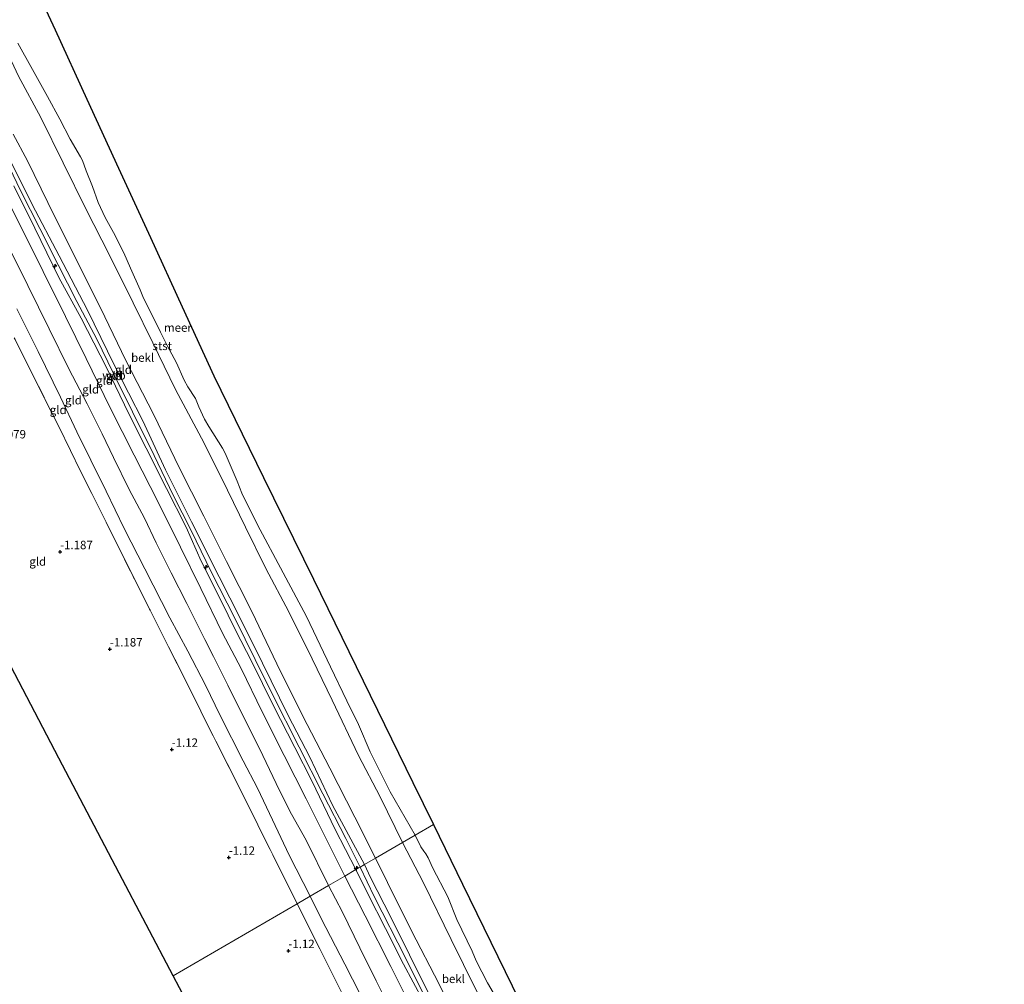
# Model space of a CAD drawing. Units: metres. Extents: x 130000 to 140000, y 543750 to 550750.
# Drawn here: x 132313 to 132606, y 548159 to 548445 of the extents above; entities that cross this region are included whole.
import ezdxf
from ezdxf.enums import TextEntityAlignment as Align

# ---------------------------------------------------------------- set-up
doc = ezdxf.new("R2010")
doc.units = ezdxf.units.M
doc.linetypes.add('IE-TERREINAFSCHEIDING', pattern=[10, 8, -2])
doc.layers.get('0').update_dxf_attribs({"lineweight": 25})
for name, color, linetype, lineweight in [('B-ME-AL-OVERIG-S-B1', 7, 'Continuous', 18), ('B-ME-GW-HOOGTEPUNT-S-B1', 10, 'Continuous', 25), ('B-ME-GW-KRUINLIJN-L-B1', 93, 'Continuous', 18), ('B-ME-GW-TEENLIJN-L-B1', 93, 'Continuous', 18), ('B-ME-IE-GRONDWERKLIJN-GROND_INGERICHT-GV-B6', 253, 'Continuous', 18), ('B-ME-IE-HULPGEOMETRIE-L-B1', 53, 'Continuous', 18), ('B-ME-IE-TERREINAFSCHEIDING-RASTERHEKWERK-L-B1', 8, 'IE-TERREINAFSCHEIDING', 18), ('B-ME-KG-KADASTRAAL-OPNAMEDTMGRENS-L-B1', 10, 'Continuous', 25), ('B-ME-OB-BEKLEDING-GV-B6', 253, 'Continuous', 18), ('B-ME-OB-WATERLIJN-L-B1', 133, 'OB-WATERLIJN', 18), ('B-ME-OG-WATER-GV-B6', 153, 'Continuous', 18)]:
    doc.layers.add(name, color=color, linetype=linetype, lineweight=lineweight)
doc.styles.add('NLCS-ISO', font='NLCS-ISO.TTF')
doc.linetypes.add('OB-WATERLIJN', pattern='A,10,[32,NLCS.SHX,S=2,R=0,X=0,Y=0],-12', length=22)

# ---------------------------------------------------------------- blocks, each defined once
blk = doc.blocks.new('hecto')
for p, q in [((0, 0.625), (-0.625, 0)), ((0, -0.625), (0, 0.625)), ((-0.625, 0), (0.625, 0)), ((0.625, 0), (0, -0.625))]:
    blk.add_line(p, q)
blk = doc.blocks.new('hoogtepunt')
for p, q in [((-0.5, 0), (0.5, 0)), ((0, 0.5), (0, -0.5))]:
    blk.add_line(p, q)

msp = doc.modelspace()

# ---------------------------------------------------------------- linework, layer by layer
at = {"layer": 'B-ME-GW-KRUINLIJN-L-B1'}
for points in [[(132269.586, 548486.152, 4.078), (132271.905, 548481.657, 4.078), (132280.407, 548465.385, 4.004), (132287.447, 548451.1, 4.004), (132294.939, 548435.981, 4.078), (132303.427, 548418.334, 4.247), (132310.045, 548404.305, 4.24), (132317.068, 548390.189, 4.22), (132325.093, 548374.935, 4.186), (132333.527, 548358.784, 4.179), (132341.415, 548342.581, 4.173), (132349.905, 548325.946, 4.254), (132356.696, 548311.401, 4.368), (132364.369, 548296.067, 4.368), (132372.599, 548279.681, 4.368), (132378.904, 548267.219, 4.368), (132385.465, 548254.129, 4.368), (132393.118, 548238.586, 4.321), (132399.473, 548226.212, 4.375), (132406.269, 548212.006, 4.375), (132415.738, 548194.329, 4.375)], [(132414.482, 548193.6, 4.408), (132410.221, 548202.107, 4.382), (132403.342, 548215.373, 4.402), (132396.383, 548229.13, 4.443), (132388.282, 548244.974, 4.362), (132383.314, 548255.181, 4.362), (132377.322, 548267.266, 4.429), (132370.218, 548281.138, 4.429), (132364.293, 548293.419, 4.402), (132358.984, 548303.948, 4.362), (132353.267, 548315.653, 4.355), (132346.825, 548328.672, 4.348), (132341.137, 548340.255, 4.247), (132336.292, 548350.175, 4.247), (132330.385, 548361.376, 4.247), (132324.81, 548372.269, 4.22), (132319.326, 548383.036, 4.227), (132313.666, 548394.08, 4.247), (132307.941, 548406.078, 4.233)], [(132311.684, 548395.652, 4.191), (132317.843, 548383.167, 4.164), (132325.042, 548368.496, 4.083), (132331.656, 548356.467, 4.17), (132339.112, 548341.763, 4.17), (132345.78, 548328.099, 4.278), (132350.874, 548317.845, 4.292), (132356.918, 548305.948, 4.258), (132362.805, 548294.399, 4.278), (132367.245, 548284.389, 4.258), (132373.068, 548272.743, 4.326), (132377.457, 548263.874, 4.258), (132382.238, 548254.452, 4.258), (132388.599, 548241.646, 4.184), (132395.072, 548229.061, 4.299), (132400.069, 548219.188, 4.312), (132407.025, 548204.736, 4.238), (132413.192, 548192.851, 4.277)], [(132405.086, 548188.147, 2.144), (132398.463, 548201.592, 2.08), (132394.11, 548209.313, 2.019), (132390.518, 548216.355, 1.945), (132385.538, 548226.654, 1.992), (132380.569, 548236.722, 2.087), (132379.206, 548239.339, 2.087), (132375.158, 548247.57, 2.087), (132370.89, 548256.052, 2.087), (132368.364, 548261.142, 2.087), (132362.961, 548271.836, 1.992), (132358.363, 548280.865, 1.992), (132353.918, 548289.763, 1.999), (132350.381, 548297.094, 2.026), (132345.83, 548305.654, 2.026), (132341.27, 548315.141, 2.053), (132337.872, 548322.155, 2.067), (132333.38, 548331.066, 1.986), (132327.983, 548341.366, 1.898), (132322.155, 548353.266, 1.905), (132315.785, 548366.088, 1.905), (132310.787, 548376.278, 1.972)], [(132434.725, 548156.147, 4.467), (132429.117, 548167.531, 4.447), (132423.54, 548178.717, 4.434), (132417.546, 548190.55, 4.42), (132415.738, 548194.329, 4.375)], [(132433.019, 548154.081, 4.42), (132427.325, 548164.812, 4.42), (132421.953, 548175.351, 4.366), (132416.681, 548185.673, 4.366), (132413.192, 548192.851, 4.277)], [(132414.482, 548193.6, 4.408), (132418.567, 548184.919, 4.476), (132428.012, 548166.495, 4.557), (132436.041, 548150.406, 4.483)], [(132405.086, 548188.147, 2.144), (132409.156, 548180.18, 2.24), (132414.391, 548169.643, 2.193), (132419.152, 548159.818, 2.145), (132423.471, 548151.348, 2.078)]]:
    msp.add_polyline3d(points, dxfattribs=at)
at = {"layer": 'B-ME-GW-TEENLIJN-L-B1'}
for points in [[(132427.062, 548200.9, 0.019), (132420.338, 548214.412, 0.021), (132413.995, 548226.733, 0.089), (132406.126, 548243.145, 0.055), (132400.157, 548255.401, 0.055), (132393.222, 548269.29, -0.04), (132386.442, 548282.137, -0.053), (132380.429, 548294.468, -0.019), (132373.286, 548309.11, -0.026), (132367.329, 548320.818, -0.026), (132359.614, 548335.316, 0.028), (132352.948, 548349.08, -0.08), (132347.084, 548360.939, -0.08), (132340.058, 548375.094, -0.08), (132333.131, 548388.69, -0.033), (132326.314, 548402.546, -0.033), (132319.621, 548415.938, -0.019), (132313.015, 548428.269, 0.01), (132307.29, 548440.267, -0.1), (132301.328, 548452.369, -0.1), (132293.726, 548467.505, -0.1), (132285.797, 548483.605, -0.1), (132280.785, 548493.358, -0.1)], [(132409.864, 548190.92, 2.585), (132404.539, 548201.603, 2.523), (132398.393, 548213.819, 2.53), (132391.874, 548226.695, 2.53), (132385.349, 548239.686, 2.436), (132379.095, 548252.514, 2.49), (132373.603, 548262.979, 2.49), (132367.182, 548276.208, 2.49), (132361.123, 548288.551, 2.49), (132354.506, 548301.808, 2.49), (132347.38, 548315.826, 2.564), (132340.262, 548329.829, 2.51), (132333.14, 548344.504, 2.429), (132326.931, 548356.902, 2.429), (132320.309, 548370.274, 2.348), (132313.396, 548384.195, 2.382), (132305.853, 548398.949, 2.382), (132298.674, 548413.829, 2.382), (132291.102, 548428.844, 2.328), (132285.012, 548440.437, 2.24), (132277.13, 548456.207, 2.24), (132271.476, 548467.591, 2.206), (132267.178, 548476.335, 2.226), (132264.002, 548482.558, 2.223)], [(132312.486, 548359.238, -0.613), (132318.841, 548346.547, -0.613), (132325.478, 548333.044, -0.613), (132330.291, 548322.69, -0.613), (132334.537, 548314.354, -0.62), (132339.039, 548305.111, -0.607), (132344.429, 548294.053, -0.715), (132350.556, 548282.045, -0.701), (132357.991, 548267.588, -0.667), (132363.302, 548257.615, -0.681), (132368.525, 548247.552, -0.6), (132372.884, 548238.526, -0.62), (132379.718, 548225.095, -0.627), (132383.98, 548217.045, -0.654), (132388.459, 548207.632, -0.667), (132393.409, 548197.177, -0.667), (132399.565, 548184.943, -0.703)], [(132427.062, 548200.9, 0.019), (132433.216, 548188.899, 0.048), (132441.419, 548172.146, 0.048), (132448.76, 548157.295, 0.109), (132455.913, 548143.237, 0.042), (132461.896, 548131.145, 0.01), (132465.364, 548124.169, 0.007), (132470.313, 548114.218, 0.015), (132476.834, 548101.683, 0.015), (132484.261, 548086.606, -0.012), (132490.912, 548073.909, -0.012), (132498.451, 548058.7, -0.033), (132504.613, 548046.531, -0.073), (132509.616, 548036.587, -0.073), (132515.774, 548024.67, -0.073), (132523.768, 548007.976, -0.039), (132529.854, 547995.628, -0.039), (132536.583, 547982.018, -0.039), (132543.557, 547968.915, -0.033), (132550.768, 547955.104, -0.039), (132557.432, 547941.048, -0.006), (132564.964, 547926.205, -0.006)], [(132409.864, 548190.92, 2.585), (132415.938, 548179.155, 2.685), (132423.556, 548164.087, 2.679), (132429.446, 548152.196, 2.699)], [(132416.69, 548151.405, -0.546), (132409.901, 548164.807, -0.748), (132402.831, 548178.364, -0.748), (132399.565, 548184.943, -0.703)]]:
    msp.add_polyline3d(points, dxfattribs=at)
at = {"layer": 'B-ME-IE-GRONDWERKLIJN-GROND_INGERICHT-GV-B6'}
for points in [[(132311.41, 548411.063, 2.931), (132315.659, 548403.105, 2.931), (132321.774, 548390.734, 2.931), (132329.799, 548374.43, 2.944), (132337.388, 548359.524, 2.951), (132344.93, 548343.898, 3.032), (132353.242, 548327.717, 3.093), (132360.758, 548312.136, 3.086), (132368.016, 548297.677, 3.059), (132374.725, 548284.255, 3.045), (132382.281, 548269.409, 3.167), (132389.746, 548253.918, 3.18), (132397.366, 548238.574, 3.234), (132405.417, 548222.959, 3.153), (132412.856, 548208.424, 3.14), (132418.989, 548196.215, 3.142)], [(132310.045, 548404.305, 4.24), (132317.068, 548390.189, 4.22), (132325.093, 548374.935, 4.186), (132333.527, 548358.784, 4.179), (132341.415, 548342.581, 4.173), (132349.905, 548325.946, 4.254), (132356.696, 548311.401, 4.368), (132364.369, 548296.067, 4.368), (132372.599, 548279.681, 4.368), (132378.904, 548267.219, 4.368), (132385.465, 548254.129, 4.368), (132393.118, 548238.586, 4.321), (132399.473, 548226.212, 4.375), (132406.269, 548212.006, 4.375), (132415.738, 548194.329, 4.375)], [(132418.989, 548196.215, 3.142), (132415.738, 548194.329, 4.375), (132406.269, 548212.006, 4.375), (132399.473, 548226.212, 4.375), (132393.118, 548238.586, 4.321), (132385.465, 548254.129, 4.368), (132378.904, 548267.219, 4.368), (132372.599, 548279.681, 4.368), (132364.369, 548296.067, 4.368), (132356.696, 548311.401, 4.368), (132349.905, 548325.946, 4.254), (132341.415, 548342.581, 4.173), (132333.527, 548358.784, 4.179), (132325.093, 548374.935, 4.186), (132317.068, 548390.189, 4.22), (132310.045, 548404.305, 4.24)], [(132305.853, 548398.949, 2.382), (132313.396, 548384.195, 2.382), (132320.309, 548370.274, 2.348), (132326.931, 548356.902, 2.429), (132333.14, 548344.504, 2.429), (132340.262, 548329.829, 2.51), (132347.38, 548315.826, 2.564), (132354.506, 548301.808, 2.49), (132361.123, 548288.551, 2.49), (132367.182, 548276.208, 2.49), (132373.603, 548262.979, 2.49), (132379.095, 548252.514, 2.49), (132385.349, 548239.686, 2.436), (132391.874, 548226.695, 2.53), (132398.393, 548213.819, 2.53), (132404.539, 548201.603, 2.523), (132409.864, 548190.92, 2.585)], [(132413.192, 548192.851, 4.277), (132409.864, 548190.92, 2.585), (132404.539, 548201.603, 2.523), (132398.393, 548213.819, 2.53), (132391.874, 548226.695, 2.53), (132385.349, 548239.686, 2.436), (132379.095, 548252.514, 2.49), (132373.603, 548262.979, 2.49), (132367.182, 548276.208, 2.49), (132361.123, 548288.551, 2.49), (132354.506, 548301.808, 2.49), (132347.38, 548315.826, 2.564), (132340.262, 548329.829, 2.51), (132333.14, 548344.504, 2.429), (132326.931, 548356.902, 2.429), (132320.309, 548370.274, 2.348), (132313.396, 548384.195, 2.382), (132305.853, 548398.949, 2.382)], [(132415.738, 548194.329, 4.375), (132414.482, 548193.6, 4.408), (132413.192, 548192.851, 4.277), (132407.025, 548204.736, 4.238), (132400.069, 548219.188, 4.312), (132395.072, 548229.061, 4.299), (132388.599, 548241.646, 4.184), (132382.238, 548254.452, 4.258), (132377.457, 548263.874, 4.258), (132373.068, 548272.743, 4.326), (132367.245, 548284.389, 4.258), (132362.805, 548294.399, 4.278), (132356.918, 548305.948, 4.258), (132350.874, 548317.845, 4.292), (132345.78, 548328.099, 4.278), (132339.112, 548341.763, 4.17), (132331.656, 548356.467, 4.17), (132325.042, 548368.496, 4.083), (132317.843, 548383.167, 4.164), (132311.684, 548395.652, 4.191)], [(132311.684, 548395.652, 4.191), (132317.843, 548383.167, 4.164), (132325.042, 548368.496, 4.083), (132331.656, 548356.467, 4.17), (132339.112, 548341.763, 4.17), (132345.78, 548328.099, 4.278), (132350.874, 548317.845, 4.292), (132356.918, 548305.948, 4.258), (132362.805, 548294.399, 4.278), (132367.245, 548284.389, 4.258), (132373.068, 548272.743, 4.326), (132377.457, 548263.874, 4.258), (132382.238, 548254.452, 4.258), (132388.599, 548241.646, 4.184), (132395.072, 548229.061, 4.299), (132400.069, 548219.188, 4.312), (132407.025, 548204.736, 4.238), (132413.192, 548192.851, 4.277)], [(132409.864, 548190.92, 2.585), (132405.086, 548188.147, 2.144), (132398.463, 548201.592, 2.08), (132394.11, 548209.313, 2.019), (132390.518, 548216.355, 1.945), (132385.538, 548226.654, 1.992), (132380.569, 548236.722, 2.087), (132379.206, 548239.339, 2.087), (132375.158, 548247.57, 2.087), (132370.89, 548256.052, 2.087), (132368.364, 548261.142, 2.087), (132362.961, 548271.836, 1.992), (132358.363, 548280.865, 1.992), (132353.918, 548289.763, 1.999), (132350.381, 548297.094, 2.026), (132345.83, 548305.654, 2.026), (132341.27, 548315.141, 2.053), (132337.872, 548322.155, 2.067), (132333.38, 548331.066, 1.986), (132327.983, 548341.366, 1.898), (132322.155, 548353.266, 1.905), (132315.785, 548366.088, 1.905), (132310.787, 548376.278, 1.972)], [(132310.787, 548376.278, 1.972), (132315.785, 548366.088, 1.905), (132322.155, 548353.266, 1.905), (132327.983, 548341.366, 1.898), (132333.38, 548331.066, 1.986), (132337.872, 548322.155, 2.067), (132341.27, 548315.141, 2.053), (132345.83, 548305.654, 2.026), (132350.381, 548297.094, 2.026), (132353.918, 548289.763, 1.999), (132358.363, 548280.865, 1.992), (132362.961, 548271.836, 1.992), (132368.364, 548261.142, 2.087), (132370.89, 548256.052, 2.087), (132375.158, 548247.57, 2.087), (132379.206, 548239.339, 2.087), (132380.569, 548236.722, 2.087), (132385.538, 548226.654, 1.992), (132390.518, 548216.355, 1.945), (132394.11, 548209.313, 2.019), (132398.463, 548201.592, 2.08), (132405.086, 548188.147, 2.144)], [(132312.486, 548359.238, -0.613), (132318.841, 548346.547, -0.613), (132325.478, 548333.044, -0.613), (132330.291, 548322.69, -0.613), (132334.537, 548314.354, -0.62), (132339.039, 548305.111, -0.607), (132344.429, 548294.053, -0.715), (132350.556, 548282.045, -0.701), (132357.991, 548267.588, -0.667), (132363.302, 548257.615, -0.681), (132368.525, 548247.552, -0.6), (132372.884, 548238.526, -0.62), (132379.718, 548225.095, -0.627), (132383.98, 548217.045, -0.654), (132388.459, 548207.632, -0.667), (132393.409, 548197.177, -0.667), (132399.565, 548184.943, -0.703)], [(132405.086, 548188.147, 2.144), (132399.565, 548184.943, -0.703), (132393.409, 548197.177, -0.667), (132388.459, 548207.632, -0.667), (132383.98, 548217.045, -0.654), (132379.718, 548225.095, -0.627), (132372.884, 548238.526, -0.62), (132368.525, 548247.552, -0.6), (132363.302, 548257.615, -0.681), (132357.991, 548267.588, -0.667), (132350.556, 548282.045, -0.701), (132344.429, 548294.053, -0.715), (132339.039, 548305.111, -0.607), (132334.537, 548314.354, -0.62), (132330.291, 548322.69, -0.613), (132325.478, 548333.044, -0.613), (132318.841, 548346.547, -0.613), (132312.486, 548359.238, -0.613)], [(132312.006, 548350.077, -0.809), (132317.109, 548339.947, -0.775), (132320.777, 548332.63, -0.755), (132324.961, 548324.298, -0.748), (132328.472, 548317.19, -0.748), (132331.366, 548311.239, -0.748), (132334.769, 548304.426, -0.823), (132339.025, 548295.897, -0.836), (132342.667, 548288.625, -0.836), (132347.411, 548279.025, -0.877), (132352.071, 548269.852, -0.877), (132357.509, 548258.92, -0.89), (132362.742, 548248.804, -0.89), (132367.137, 548239.819, -0.89), (132373.098, 548228.034, -0.89), (132378.098, 548218.122, -0.89), (132384.094, 548206.1, -0.89), (132389.878, 548194.452, -0.971), (132395.756, 548182.732, -0.919), (132358.924, 548161.358, -1.356), (132342.905, 548191.837, -1.417), (132324.992, 548225.922, -1.579), (132307.079, 548260.008, -1.511)], [(132399.565, 548184.943, -0.703), (132395.756, 548182.732, -0.919), (132389.878, 548194.452, -0.971), (132384.094, 548206.1, -0.89), (132378.098, 548218.122, -0.89), (132373.098, 548228.034, -0.89), (132367.137, 548239.819, -0.89), (132362.742, 548248.804, -0.89), (132357.509, 548258.92, -0.89), (132352.071, 548269.852, -0.877), (132347.411, 548279.025, -0.877), (132342.667, 548288.625, -0.836), (132339.025, 548295.897, -0.836), (132334.769, 548304.426, -0.823), (132331.366, 548311.239, -0.748), (132328.472, 548317.19, -0.748), (132324.961, 548324.298, -0.748), (132320.777, 548332.63, -0.755), (132317.109, 548339.947, -0.775), (132312.006, 548350.077, -0.809)], [(132433.019, 548154.081, 4.42), (132427.325, 548164.812, 4.42), (132421.953, 548175.351, 4.366), (132416.681, 548185.673, 4.366), (132413.192, 548192.851, 4.277), (132414.482, 548193.6, 4.408), (132415.738, 548194.329, 4.375), (132417.546, 548190.55, 4.42), (132423.54, 548178.717, 4.434), (132429.117, 548167.531, 4.447), (132434.725, 548156.147, 4.467)], [(132457.369, 548120.215, 2.936), (132453.688, 548117.973, 4.454), (132449.864, 548125.586, 4.454), (132443.664, 548137.754, 4.42), (132439.296, 548146.626, 4.434), (132434.725, 548156.147, 4.467), (132429.117, 548167.531, 4.447), (132423.54, 548178.717, 4.434), (132417.546, 548190.55, 4.42), (132415.738, 548194.329, 4.375), (132418.989, 548196.215, 3.142), (132422.514, 548188.979, 3.174), (132429.679, 548174.655, 3.174), (132437.857, 548158.825, 3.099), (132445.459, 548143.573, 3.133), (132454.981, 548124.45, 2.991), (132457.369, 548120.215, 2.936)], [(132429.446, 548152.196, 2.699), (132423.556, 548164.087, 2.679), (132415.938, 548179.155, 2.685), (132409.864, 548190.92, 2.585), (132413.192, 548192.851, 4.277), (132416.681, 548185.673, 4.366), (132421.953, 548175.351, 4.366), (132427.325, 548164.812, 4.42), (132433.019, 548154.081, 4.42)], [(132445.608, 548114.029, 2.583), (132442.505, 548112.627, 2.044), (132438.981, 548119.842, 2.044), (132433.536, 548131.493, 2.22), (132428.234, 548141.66, 2.051), (132423.471, 548151.348, 2.078), (132419.152, 548159.818, 2.145), (132414.391, 548169.643, 2.193), (132409.156, 548180.18, 2.24), (132405.086, 548188.147, 2.144), (132409.864, 548190.92, 2.585), (132415.938, 548179.155, 2.685), (132423.556, 548164.087, 2.679), (132429.446, 548152.196, 2.699), (132434.682, 548141.796, 2.672), (132441.142, 548129.091, 2.665), (132441.426, 548128.37, 2.665), (132441.506, 548127.595, 2.665), (132440.831, 548123.472, 2.611), (132441.019, 548122.678, 2.611), (132445.539, 548114.164, 2.584), (132445.608, 548114.029, 2.583)], [(132442.505, 548112.627, 2.044), (132439.241, 548110.949, 0.478), (132437.127, 548109.913, -0.229), (132433.88, 548116.384, -0.546), (132429.267, 548125.803, -0.586), (132423.175, 548137.776, -0.586), (132416.69, 548151.405, -0.546), (132409.901, 548164.807, -0.748), (132402.831, 548178.364, -0.748), (132399.565, 548184.943, -0.703), (132405.086, 548188.147, 2.144), (132409.156, 548180.18, 2.24), (132414.391, 548169.643, 2.193), (132419.152, 548159.818, 2.145), (132423.471, 548151.348, 2.078), (132428.234, 548141.66, 2.051), (132433.536, 548131.493, 2.22), (132438.981, 548119.842, 2.044), (132442.505, 548112.627, 2.044)], [(132428.109, 548118.227, -0.744), (132430.036, 548114.692, -0.744), (132433.152, 548108.07, -0.744), (132425.845, 548104.222, -0.791), (132417.744, 548100.186, -1.007), (132411.589, 548097.075, -1.068), (132401.484, 548091.905, -1.081), (132396.645, 548089.582, -1.243), (132378.732, 548123.667, -1.322), (132360.819, 548157.752, -1.349), (132358.924, 548161.358, -1.356), (132395.756, 548182.732, -0.919), (132402.446, 548169.363, -0.919), (132409.12, 548156.132, -0.831), (132415.509, 548143.484, -0.764), (132420.687, 548133.189, -0.744), (132424.921, 548124.593, -0.744), (132426.095, 548122.552, -0.744), (132427.206, 548120.028, -0.744), (132428.109, 548118.227, -0.744)], [(132437.127, 548109.913, -0.229), (132436.069, 548109.395, -0.582), (132433.152, 548108.07, -0.744), (132430.036, 548114.692, -0.744), (132428.109, 548118.227, -0.744), (132427.206, 548120.028, -0.744), (132426.095, 548122.552, -0.744), (132424.921, 548124.593, -0.744), (132420.687, 548133.189, -0.744), (132415.509, 548143.484, -0.764), (132409.12, 548156.132, -0.831), (132402.446, 548169.363, -0.919), (132395.756, 548182.732, -0.919), (132399.565, 548184.943, -0.703), (132402.831, 548178.364, -0.748), (132409.901, 548164.807, -0.748), (132416.69, 548151.405, -0.546), (132423.175, 548137.776, -0.586), (132429.267, 548125.803, -0.586), (132433.88, 548116.384, -0.546), (132437.127, 548109.913, -0.229)]]:
    msp.add_polyline3d(points, dxfattribs=at)
at = {"layer": 'B-ME-IE-HULPGEOMETRIE-L-B1'}
msp.add_polyline3d([(132358.924, 548161.358, -1.356), (132395.756, 548182.732, -0.919), (132399.565, 548184.943, -0.703), (132405.086, 548188.147, 2.144), (132409.864, 548190.92, 2.585), (132413.192, 548192.851, 4.277), (132414.482, 548193.6, 4.408), (132415.738, 548194.329, 4.375), (132418.989, 548196.215, 3.142), (132427.062, 548200.9, 0.019), (132430.729, 548203.028, -0.35), (132436.181, 548206.192, -0.35)], dxfattribs=at)
at = {"layer": 'B-ME-IE-TERREINAFSCHEIDING-RASTERHEKWERK-L-B1'}
for points in [[(132296.369, 548380.976, -0.782), (132301.064, 548371.566, -0.782), (132307.118, 548359.477, -0.809), (132312.006, 548350.077, -0.809), (132317.109, 548339.947, -0.775), (132320.777, 548332.63, -0.755), (132324.961, 548324.298, -0.748), (132328.472, 548317.19, -0.748), (132331.366, 548311.239, -0.748), (132334.769, 548304.426, -0.823), (132339.025, 548295.897, -0.836), (132342.667, 548288.625, -0.836), (132347.411, 548279.025, -0.877), (132352.071, 548269.852, -0.877), (132357.509, 548258.92, -0.89), (132362.742, 548248.804, -0.89), (132367.137, 548239.819, -0.89), (132373.098, 548228.034, -0.89), (132378.098, 548218.122, -0.89), (132384.094, 548206.1, -0.89), (132389.878, 548194.452, -0.971), (132395.756, 548182.732, -0.919)], [(132395.756, 548182.732, -0.919), (132402.446, 548169.363, -0.919), (132409.12, 548156.132, -0.831), (132415.509, 548143.484, -0.764), (132420.687, 548133.189, -0.744), (132424.921, 548124.593, -0.744), (132426.095, 548122.552, -0.744), (132427.206, 548120.028, -0.744), (132428.109, 548118.227, -0.744)]]:
    msp.add_polyline3d(points, dxfattribs=at)
at = {"layer": 'B-ME-KG-KADASTRAAL-OPNAMEDTMGRENS-L-B1'}
for points in [[(132295.581, 548503.557, -0.25), (132305.013, 548483.024, -0.35), (132314.445, 548462.491, -0.35), (132323.877, 548441.958, -0.35), (132333.309, 548421.425, -0.35), (132342.741, 548400.892, -0.35), (132352.173, 548380.359, -0.35), (132361.605, 548359.826, -0.35), (132371.037, 548339.293, -0.35), (132385.798, 548309.134, -0.35), (132400.559, 548278.974, -0.35), (132415.32, 548248.815, -0.35), (132430.081, 548218.656, -0.35), (132436.181, 548206.192, -0.35)], [(132358.924, 548161.358, -1.356), (132342.905, 548191.837, -1.417), (132324.992, 548225.922, -1.579), (132307.079, 548260.008, -1.511)], [(132436.181, 548206.192, -0.35), (132444.842, 548188.496, -0.35), (132459.603, 548158.337, -0.35), (132474.365, 548128.178, -0.35), (132489.126, 548098.018, -0.35), (132502.8, 548070.67, -0.35), (132516.474, 548043.322, -0.35), (132530.148, 548015.974, -0.35), (132543.822, 547988.626, -0.35), (132557.496, 547961.278, -0.35), (132571.17, 547933.93, -0.35), (132584.844, 547906.582, -0.35), (132598.518, 547879.234, -0.35), (132605.663, 547864.944, -0.35)], [(132530.645, 547825.153, -2.323), (132526.407, 547833.369, -2.321), (132514.225, 547856.984, -2.119), (132502.23, 547879.099, -2.092), (132490.235, 547901.215, -2.132), (132478.24, 547923.33, -2.065), (132466.246, 547945.445, -2.011), (132453.501, 547972.621, -1.849), (132440.757, 547999.796, -1.727), (132428.012, 548026.972, -1.565), (132415.268, 548054.148, -1.471), (132396.645, 548089.582, -1.243), (132378.732, 548123.667, -1.322), (132360.819, 548157.752, -1.349), (132358.924, 548161.358, -1.356)]]:
    msp.add_polyline3d(points, dxfattribs=at)
at = {"layer": 'B-ME-OB-BEKLEDING-GV-B6'}
for points in [[(132312.849, 548438.045, -0.35), (132317.21, 548430.17, -0.35), (132321.647, 548422.159, -0.35), (132325.26, 548415.465, -0.35), (132328.403, 548409.496, -0.35), (132331.397, 548404.315, -0.35), (132332.002, 548403.211, -0.35), (132333.111, 548400.133, -0.35), (132334.99, 548395.45, -0.35), (132336.662, 548390.749, -0.35), (132338.743, 548386.339, -0.35), (132341.224, 548381.818, -0.35), (132344.315, 548375.8, -0.35), (132346.309, 548371.301, -0.35), (132349.174, 548364.877, -0.35), (132350.129, 548362.386, -0.35), (132352.923, 548356.893, -0.35), (132355.14, 548352.243, -0.35), (132357.159, 548348.294, -0.35), (132359.933, 548343.186, -0.35), (132362.161, 548338.027, -0.35), (132363.291, 548336.031, -0.35), (132365.592, 548332.598, -0.35), (132366.554, 548330.13, -0.35), (132368.234, 548326.464, -0.35), (132369.475, 548324.273, -0.35), (132373.568, 548317.851, -0.35), (132374.407, 548316.404, -0.35), (132377.934, 548308.076, -0.35), (132379.352, 548304.559, -0.35), (132383.972, 548295.106, -0.35), (132391.581, 548280.866, -0.35), (132398.53, 548267.897, -0.35), (132405.63, 548253.018, -0.35), (132410.44, 548242.928, -0.35), (132413.942, 548235.858, -0.35), (132417.422, 548227.741, -0.35), (132423.401, 548215.9, -0.35), (132430.729, 548203.028, -0.35)], [(132313.015, 548428.269, 0.01), (132319.621, 548415.938, -0.019), (132326.314, 548402.546, -0.033), (132333.131, 548388.69, -0.033), (132340.058, 548375.094, -0.08), (132347.084, 548360.939, -0.08), (132352.948, 548349.08, -0.08), (132359.614, 548335.316, 0.028), (132367.329, 548320.818, -0.026), (132373.286, 548309.11, -0.026), (132380.429, 548294.468, -0.019), (132386.442, 548282.137, -0.053), (132393.222, 548269.29, -0.04), (132400.157, 548255.401, 0.055), (132406.126, 548243.145, 0.055), (132413.995, 548226.733, 0.089), (132420.338, 548214.412, 0.021), (132427.062, 548200.9, 0.019)], [(132430.729, 548203.028, -0.35), (132427.062, 548200.9, 0.019), (132420.338, 548214.412, 0.021), (132413.995, 548226.733, 0.089), (132406.126, 548243.145, 0.055), (132400.157, 548255.401, 0.055), (132393.222, 548269.29, -0.04), (132386.442, 548282.137, -0.053), (132380.429, 548294.468, -0.019), (132373.286, 548309.11, -0.026), (132367.329, 548320.818, -0.026), (132359.614, 548335.316, 0.028), (132352.948, 548349.08, -0.08), (132347.084, 548360.939, -0.08), (132340.058, 548375.094, -0.08), (132333.131, 548388.69, -0.033), (132326.314, 548402.546, -0.033), (132319.621, 548415.938, -0.019), (132313.015, 548428.269, 0.01)], [(132427.062, 548200.9, 0.019), (132418.989, 548196.215, 3.142), (132412.856, 548208.424, 3.14), (132405.417, 548222.959, 3.153), (132397.366, 548238.574, 3.234), (132389.746, 548253.918, 3.18), (132382.281, 548269.409, 3.167), (132374.725, 548284.255, 3.045), (132368.016, 548297.677, 3.059), (132360.758, 548312.136, 3.086), (132353.242, 548327.717, 3.093), (132344.93, 548343.898, 3.032), (132337.388, 548359.524, 2.951), (132329.799, 548374.43, 2.944), (132321.774, 548390.734, 2.931), (132315.659, 548403.105, 2.931), (132311.41, 548411.063, 2.931)], [(132465.364, 548124.169, 0.007), (132462.239, 548122.689, 1.215), (132457.369, 548120.215, 2.936), (132454.981, 548124.45, 2.991), (132445.459, 548143.573, 3.133), (132437.857, 548158.825, 3.099), (132429.679, 548174.655, 3.174), (132422.514, 548188.979, 3.174), (132418.989, 548196.215, 3.142), (132427.062, 548200.9, 0.019), (132433.216, 548188.899, 0.048), (132441.419, 548172.146, 0.048), (132448.76, 548157.295, 0.109), (132455.913, 548143.237, 0.042), (132461.896, 548131.145, 0.01), (132465.364, 548124.169, 0.007)], [(132448.76, 548157.295, 0.109), (132441.419, 548172.146, 0.048), (132433.216, 548188.899, 0.048), (132427.062, 548200.9, 0.019), (132430.729, 548203.028, -0.35), (132432.431, 548199.626, -0.35), (132433.375, 548198.278, -0.35), (132433.987, 548197.564, -0.35), (132434.675, 548196.326, -0.35), (132436.037, 548193.316, -0.35), (132440.422, 548184.727, -0.35), (132443.104, 548178.079, -0.35), (132447.666, 548168.612, -0.35), (132448.89, 548165.779, -0.35), (132452.274, 548159.307, -0.35), (132456.285, 548152.305, -0.35)]]:
    msp.add_polyline3d(points, dxfattribs=at)
at = {"layer": 'B-ME-OB-WATERLIJN-L-B1'}
for points in [[(132312.849, 548438.045, -0.35), (132317.21, 548430.17, -0.35), (132321.647, 548422.159, -0.35), (132325.26, 548415.465, -0.35), (132328.403, 548409.496, -0.35), (132331.397, 548404.315, -0.35), (132332.002, 548403.211, -0.35), (132333.111, 548400.133, -0.35), (132334.99, 548395.45, -0.35), (132336.662, 548390.749, -0.35), (132338.743, 548386.339, -0.35), (132341.224, 548381.818, -0.35), (132344.315, 548375.8, -0.35), (132346.309, 548371.301, -0.35), (132349.174, 548364.877, -0.35), (132350.129, 548362.386, -0.35), (132352.923, 548356.893, -0.35), (132355.14, 548352.243, -0.35), (132357.159, 548348.294, -0.35), (132359.933, 548343.186, -0.35), (132362.161, 548338.027, -0.35), (132363.291, 548336.031, -0.35), (132365.592, 548332.598, -0.35), (132366.554, 548330.13, -0.35), (132368.234, 548326.464, -0.35), (132369.475, 548324.273, -0.35), (132373.568, 548317.851, -0.35), (132374.407, 548316.404, -0.35), (132377.934, 548308.076, -0.35), (132379.352, 548304.559, -0.35), (132383.972, 548295.106, -0.35), (132391.581, 548280.866, -0.35), (132398.53, 548267.897, -0.35), (132405.63, 548253.018, -0.35), (132410.44, 548242.928, -0.35), (132413.942, 548235.858, -0.35), (132417.422, 548227.741, -0.35), (132423.401, 548215.9, -0.35), (132430.729, 548203.028, -0.35)], [(132456.285, 548152.305, -0.35), (132452.274, 548159.307, -0.35), (132448.89, 548165.779, -0.35), (132447.666, 548168.612, -0.35), (132443.104, 548178.079, -0.35), (132440.422, 548184.727, -0.35), (132436.037, 548193.316, -0.35), (132434.675, 548196.326, -0.35), (132433.987, 548197.564, -0.35), (132433.375, 548198.278, -0.35), (132432.431, 548199.626, -0.35), (132430.729, 548203.028, -0.35)]]:
    msp.add_polyline3d(points, dxfattribs=at)
at = {"layer": 'B-ME-OG-WATER-GV-B6'}
for points in [[(132305.013, 548483.024, -0.35), (132314.445, 548462.491, -0.35), (132323.877, 548441.958, -0.35), (132333.309, 548421.425, -0.35), (132342.741, 548400.892, -0.35), (132352.173, 548380.359, -0.35), (132361.605, 548359.826, -0.35), (132371.037, 548339.293, -0.35), (132385.798, 548309.134, -0.35), (132400.559, 548278.974, -0.35), (132415.32, 548248.815, -0.35), (132430.081, 548218.656, -0.35), (132436.181, 548206.192, -0.35)], [(132436.181, 548206.192, -0.35), (132430.729, 548203.028, -0.35), (132423.401, 548215.9, -0.35), (132417.422, 548227.741, -0.35), (132413.942, 548235.858, -0.35), (132410.44, 548242.928, -0.35), (132405.63, 548253.018, -0.35), (132398.53, 548267.897, -0.35), (132391.581, 548280.866, -0.35), (132383.972, 548295.106, -0.35), (132379.352, 548304.559, -0.35), (132377.934, 548308.076, -0.35), (132374.407, 548316.404, -0.35), (132373.568, 548317.851, -0.35), (132369.475, 548324.273, -0.35), (132368.234, 548326.464, -0.35), (132366.554, 548330.13, -0.35), (132365.592, 548332.598, -0.35), (132363.291, 548336.031, -0.35), (132362.161, 548338.027, -0.35), (132359.933, 548343.186, -0.35), (132357.159, 548348.294, -0.35), (132355.14, 548352.243, -0.35), (132352.923, 548356.893, -0.35), (132350.129, 548362.386, -0.35), (132349.174, 548364.877, -0.35), (132346.309, 548371.301, -0.35), (132344.315, 548375.8, -0.35), (132341.224, 548381.818, -0.35), (132338.743, 548386.339, -0.35), (132336.662, 548390.749, -0.35), (132334.99, 548395.45, -0.35), (132333.111, 548400.133, -0.35), (132332.002, 548403.211, -0.35), (132331.397, 548404.315, -0.35), (132328.403, 548409.496, -0.35), (132325.26, 548415.465, -0.35), (132321.647, 548422.159, -0.35), (132317.21, 548430.17, -0.35), (132312.849, 548438.045, -0.35)], [(132456.285, 548152.305, -0.35), (132452.274, 548159.307, -0.35), (132448.89, 548165.779, -0.35), (132447.666, 548168.612, -0.35), (132443.104, 548178.079, -0.35), (132440.422, 548184.727, -0.35), (132436.037, 548193.316, -0.35), (132434.675, 548196.326, -0.35), (132433.987, 548197.564, -0.35), (132433.375, 548198.278, -0.35), (132432.431, 548199.626, -0.35), (132430.729, 548203.028, -0.35), (132436.181, 548206.192, -0.35), (132444.842, 548188.496, -0.35), (132459.603, 548158.337, -0.35)]]:
    msp.add_polyline3d(points, dxfattribs=at)

# ---------------------------------------------------------------- block references
at = {"layer": 'B-ME-AL-OVERIG-S-B1', "rotation": 90}
for p in [(132323.799, 548371.868, 4.171), (132368.62, 548282.549, 4.289), (132413.33, 548193.234, 4.322)]:
    msp.add_blockref('hecto', p, dxfattribs=at)
at = {"layer": 'B-ME-GW-HOOGTEPUNT-S-B1', "rotation": 90}
for p in [(132325.369, 548287.123, -1.187), (132325.369, 548287.123, -1.187), (132340.152, 548258.257, -1.187), (132340.152, 548258.257, -1.187), (132358.495, 548228.494, -1.12), (132358.495, 548228.494, -1.12), (132375.426, 548196.465, -1.12), (132375.426, 548196.465, -1.12), (132393.128, 548168.777, -1.12), (132393.128, 548168.777, -1.12)]:
    msp.add_blockref('hoogtepunt', p, dxfattribs=at)

# ---------------------------------------------------------------- texts
at = {"layer": 'B-ME-GW-HOOGTEPUNT-S-B1', "ltscale": 0.2, "style": 'NLCS-ISO'}
for s, p in [('-1.079', (132305.531, 548319.983, -1.079)), ('-1.079', (132305.531, 548319.983, -1.079)), ('-1.187', (132325.369, 548287.123, -1.187)), ('-1.187', (132325.369, 548287.123, -1.187)), ('-1.187', (132340.152, 548258.257, -1.187)), ('-1.187', (132340.152, 548258.257, -1.187)), ('-1.12', (132358.495, 548228.494, -1.12)), ('-1.12', (132358.495, 548228.494, -1.12)), ('-1.12', (132375.426, 548196.465, -1.12)), ('-1.12', (132375.426, 548196.465, -1.12)), ('-1.12', (132393.128, 548168.777, -1.12)), ('-1.12', (132393.128, 548168.777, -1.12))]:
    msp.add_text(s, height=2.5, dxfattribs=at).set_placement(p, align=Align.BOTTOM_LEFT)
at = {"layer": 'B-ME-GW-KRUINLIJN-L-B1', "ltscale": 0.2, "style": 'NLCS-ISO'}
msp.add_text('wdb', height=2.5, dxfattribs=at).set_placement((132341.3533, 548339.4698), align=Align.MIDDLE_CENTER)
at = {"layer": 'B-ME-IE-GRONDWERKLIJN-GROND_INGERICHT-GV-B6', "ltscale": 0.2, "style": 'NLCS-ISO'}
for p in [(132341.5151, 548339.3185), (132344.1803, 548341.1549), (132338.5634, 548337.9486), (132334.4582, 548335.3254), (132329.3307, 548332.1069), (132324.8129, 548329.2357), (132318.7326, 548284.2491)]:
    msp.add_text('gld', height=2.5, dxfattribs=at).set_placement(p, align=Align.MIDDLE_CENTER)
at = {"layer": 'B-ME-OB-BEKLEDING-GV-B6', "ltscale": 0.2, "style": 'NLCS-ISO'}
for s, p in [('stst', (132355.6991, 548348.2159)), ('bekl', (132349.8693, 548344.7304)), ('bekl', (132442.1337, 548160.449))]:
    msp.add_text(s, height=2.5, dxfattribs=at).set_placement(p, align=Align.MIDDLE_CENTER)
at = {"layer": 'B-ME-OG-WATER-GV-B6', "ltscale": 0.2, "style": 'NLCS-ISO'}
msp.add_text('meer', height=2.5, dxfattribs=at).set_placement((132360.348, 548353.6448), align=Align.MIDDLE_CENTER)

doc.saveas('drawing.dxf')
